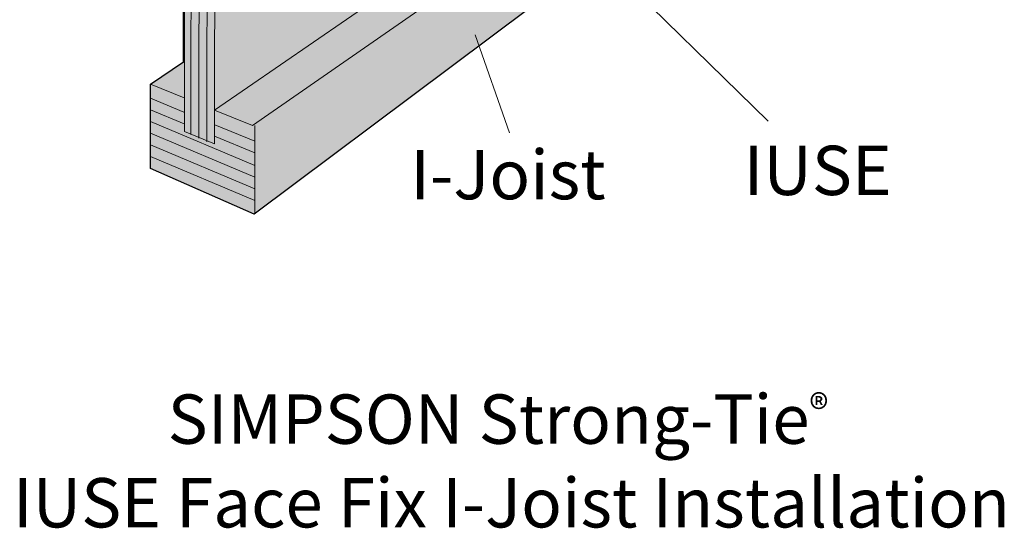
# Model space of a CAD drawing. Units: inches. Extents: x 3.18 to 5.6, y 3.6 to 7.22.
# Drawn here: x 3.18 to 5.53, y 3.6 to 4.82 of the extents above; entities that cross this region are included whole.
import ezdxf

# ---------------------------------------------------------------- set-up
doc = ezdxf.new("R2010")
doc.units = ezdxf.units.IN
doc.header["$MEASUREMENT"] = 0
doc.layers.add('IUSE', color=7, linetype='Continuous')
doc.layers.add('Wood', color=7, linetype='Continuous')

# ---------------------------------------------------------------- blocks, each defined once
blk = doc.blocks.new('block 2')
at = {"layer": 'Wood', "true_color": 0xecab5d}
h = blk.add_hatch(color=43, dxfattribs=at)
h.dxf.hatch_style = 2
h.paths.add_polyline_path([(4.6789, 6.3188), (4.6037, 6.2725), (4.6037, 5.2478), (4.6789, 5.2189), (4.6789, 5.0568), (3.7365, 4.3512), (3.4889, 4.461), (3.4889, 4.6621), (3.568, 4.716), (3.568, 5.0963), (3.5199, 5.1454), (3.6454, 5.2786), (3.568, 5.3494), (3.568, 5.8428), (3.4889, 5.8671), (3.4889, 6.0644), (4.4604, 6.545), (4.6789, 6.4885)])
at = {"layer": 'Wood', "lineweight": 0}
blk.add_lwpolyline([(4.6789, 6.3188), (4.6037, 6.2725), (4.6037, 5.2478), (4.6789, 5.2189), (4.6789, 5.0568), (3.7365, 4.3512), (3.4889, 4.461), (3.4889, 4.6621), (3.568, 4.716), (3.568, 5.0963), (3.5199, 5.1454), (3.6454, 5.2786), (3.568, 5.3494), (3.568, 5.8428), (3.4889, 5.8671), (3.4889, 6.0644), (4.4604, 6.545), (4.6789, 6.4885), (4.6789, 6.3188)], dxfattribs=at)
at = {"layer": 'Wood', "color": 250, "lineweight": 25, "true_color": 0x231f20}
for points in [[(4.6789, 6.3188), (4.6037, 6.2725), (4.6037, 5.2478), (4.6789, 5.2189), (4.6789, 5.0568), (3.7365, 4.3512), (3.4889, 4.461), (3.4889, 4.6621), (3.568, 4.716), (3.568, 5.0963), (3.5199, 5.1454), (3.6454, 5.2786), (3.568, 5.3494), (3.568, 5.8428), (3.4889, 5.8671), (3.4889, 6.0644), (4.4604, 6.545), (4.6789, 6.4885), (4.6789, 6.3188)], [(3.7399, 5.7909), (4.677, 6.3182)], [(3.7399, 5.7909), (3.6436, 5.8185)]]:
    blk.add_lwpolyline(points, dxfattribs=at)
at = {"layer": 'Wood', "color": 250, "lineweight": 18, "true_color": 0x231f20}
for points in [[(3.4889, 6.0644), (3.7399, 5.992), (4.6789, 6.4885)], [(3.7382, 5.7909), (3.7382, 5.9919)], [(3.6436, 5.3233), (3.7176, 5.2524), (3.5869, 5.1209), (3.6432, 5.0682), (3.6422, 4.5195), (3.57, 4.5492), (3.57, 5.0926), (3.5199, 5.1454), (3.6471, 5.2787), (3.57, 5.3514), (3.57, 5.9143), (3.6446, 5.8915), (3.6436, 5.3233)], [(3.5683, 5.3566), (3.6436, 5.3233)], [(3.6419, 5.2804), (3.7141, 5.2542)], [(3.6422, 4.6001), (3.733, 4.5634), (4.6764, 5.2189)], [(3.6419, 4.6004), (4.5099, 5.1974)], [(3.5227, 5.1463), (3.5886, 5.1191)], [(3.568, 5.0963), (3.6436, 5.0682)], [(3.4889, 4.6621), (3.5692, 4.6296)], [(3.7382, 4.3532), (3.7382, 4.5635)]]:
    blk.add_lwpolyline(points, dxfattribs=at)
at = {"layer": 'Wood', "color": 250, "lineweight": 13, "true_color": 0x231f20}
for points in [[(3.5879, 5.9073), (3.587, 5.3462), (3.6625, 5.2735), (3.5354, 5.1402), (3.5865, 5.0911), (3.5855, 4.542)], [(3.6068, 5.9022), (3.6058, 5.3373), (3.6797, 5.2683), (3.5543, 5.1332), (3.6054, 5.0804), (3.6044, 4.5335)], [(3.6257, 5.8971), (3.6247, 5.332), (3.7004, 5.2594), (3.5697, 5.1261), (3.6243, 5.0753), (3.6233, 4.5247)]]:
    blk.add_lwpolyline(points, dxfattribs=at)

msp = doc.modelspace()

# ---------------------------------------------------------------- linework, layer by layer
at = {"layer": 'IUSE', "color": 250, "lineweight": 18, "true_color": 0x221f1f}
for points in [[(4.9658, 4.5739), (4.5811, 4.9509)], [(4.3473, 4.5459), (4.2652, 4.78)]]:
    msp.add_lwpolyline(points, dxfattribs=at)
at = {"layer": 'Wood', "color": 250, "lineweight": 13, "true_color": 0x231f20}
for points in [[(3.4887, 4.6286), (3.5688, 4.5958)], [(3.4887, 4.6009), (3.5695, 4.5677)], [(3.4887, 4.5731), (3.7387, 4.4678)], [(3.4887, 4.5453), (3.7387, 4.44)], [(3.6428, 4.5655), (3.7387, 4.5262)], [(3.6423, 4.5379), (3.7387, 4.4984)], [(3.4887, 4.5175), (3.7387, 4.4122)], [(3.4887, 4.4897), (3.7387, 4.3844)]]:
    msp.add_lwpolyline(points, dxfattribs=at)

# ---------------------------------------------------------------- block references
at = {"layer": 'Wood'}
msp.add_blockref('block 2', (0, 0), dxfattribs=at)

# ---------------------------------------------------------------- texts
at = {"layer": 'IUSE', "color": 250, "true_color": 0x221f1f, "char_height": 0.118, "attachment_point": 7}
for s, insert in [('\\fHelvetica Neue LT Std 57 Condensed|b0|i0|c0|p34;\\W1;I-Joist', (4.1101, 4.3871)), ('\\fHelvetica Neue LT Std 57 Condensed|b0|i0|c0|p34;\\W1;IUSE', (4.9071, 4.3972))]:
    msp.add_mtext(s, dxfattribs=dict(at, insert=insert))
at = {"layer": 'IUSE', "color": 250, "true_color": 0x231f20, "char_height": 0.118, "attachment_point": 7}
for s, insert in [('\\fHelvetica Neue LT Std 55 Roman|b0|i0|c0|p34;\\W1;SIMPSON Strong-Tie\\H0.068794;®\\H0.118; ^C', (3.5299, 3.8023)), ('\\fHelvetica Neue LT Std 55 Roman|b0|i0|c0|p34;\\W1;IUSE Face Fix I-Joist Installation', (3.1599, 3.6023))]:
    msp.add_mtext(s, dxfattribs=dict(at, insert=insert))

doc.saveas('drawing.dxf')
